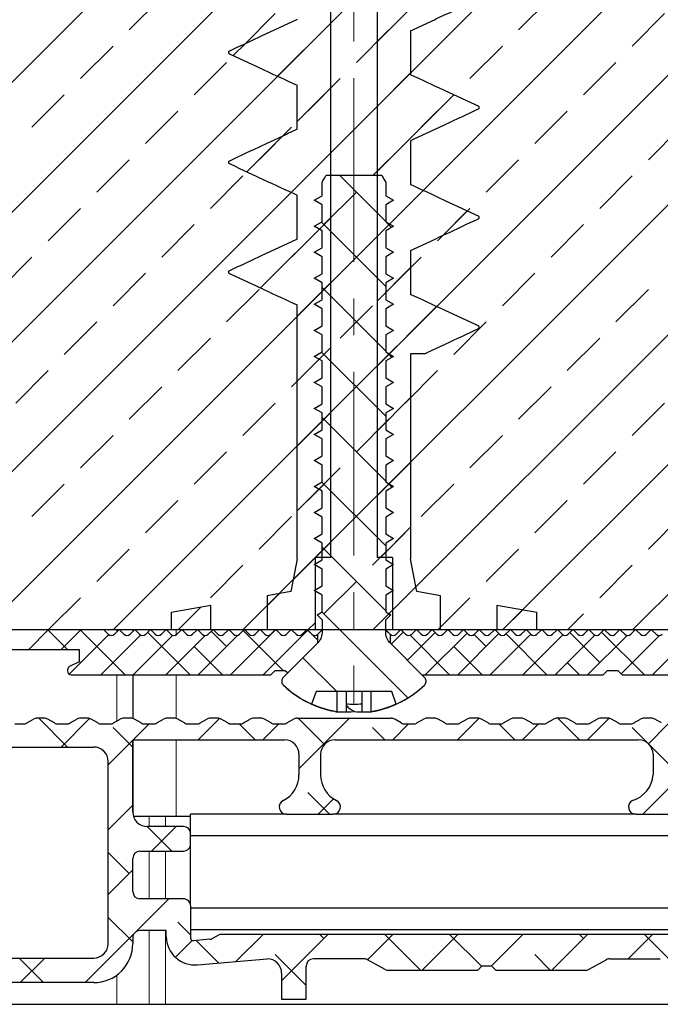
# Paper-space layout 'Лист2' of a CAD drawing. Units: millimetres. Extents: x 8 to 477, y -3 to 589.
# Drawn here: x 321 to 365, y 333 to 401 of the extents above; entities that cross this region are included whole.
import ezdxf

# ---------------------------------------------------------------- set-up
doc = ezdxf.new("R2010")
doc.units = ezdxf.units.MM
doc.linetypes.add('CENTERX2', pattern=[20.32, 12.7, -2.54, 2.54, -2.54])

# ---------------------------------------------------------------- blocks, each defined once
blk = doc.blocks.new('SW_HATCH_4')
at = {"color": 0, "linetype": 'Continuous', "lineweight": 0}
for p, q in [((32.092, 63.523), (-2.056, 29.375)), ((40.779, 63.23), (-2.056, 20.395)), ((21.735, 62.146), (-2.056, 38.355)), ((48.403, 61.873), (-2.056, 11.414)), ((55.232, 59.722), (1.61, 6.1)), ((56.544, 52.054), (10.59, 6.1)), ((33.207, 51.168), (28.843, 46.804)), ((11.699, 47.62), (13.944, 49.865)), ((38.64, 47.62), (40.885, 49.865)), ((19.557, 46.498), (21.802, 48.743)), ((46.498, 46.498), (48.743, 48.743)), ((25.645, 48.095), (21.964, 44.415)), ((27.415, 45.375), (29.66, 47.62)), ((8.332, 44.253), (10.577, 46.498)), ((19.716, 46.657), (18.899, 45.84)), ((35.272, 44.253), (37.517, 46.498)), ((16.189, 43.13), (18.434, 45.375)), ((43.13, 43.13), (45.375, 45.375)), ((31.169, 44.639), (28.843, 42.314)), ((25.645, 43.605), (23.319, 41.28)), ((24.047, 42.008), (26.292, 44.253)), ((4.964, 40.885), (7.209, 43.13)), ((56.544, 43.074), (19.57, 6.1)), ((34.15, 43.13), (28.843, 37.823)), ((31.905, 40.885), (34.15, 43.13)), ((12.822, 39.762), (15.067, 42.008)), ((39.763, 39.762), (42.008, 42.008)), ((20.679, 38.64), (22.925, 40.885)), ((47.62, 38.64), (49.865, 40.885)), ((22.31, 40.271), (19.841, 37.801)), ((28.537, 37.517), (30.782, 39.762)), ((25.645, 39.115), (22.907, 36.378)), ((9.454, 36.395), (11.699, 38.64)), ((36.395, 36.395), (38.64, 38.64)), ((17.312, 35.272), (19.557, 37.517)), ((26.26, 37.55), (29.443, 34.366)), ((44.253, 35.272), (46.498, 37.517)), ((25.17, 34.15), (27.415, 36.395)), ((32.026, 36.516), (28.843, 33.333)), ((6.087, 33.027), (8.332, 35.272)), ((33.027, 33.027), (35.272, 35.272)), ((35.092, 35.092), (33.403, 33.403)), ((13.944, 31.905), (16.189, 34.15)), ((25.645, 34.625), (20.783, 29.763)), ((24.997, 34.322), (29.443, 29.876)), ((56.544, 34.093), (28.551, 6.1)), ((29.482, 34.328), (29.856, 33.953)), ((40.885, 31.905), (43.13, 34.15)), ((21.802, 30.782), (24.047, 33.027)), ((2.719, 29.66), (4.964, 31.905)), ((29.66, 29.66), (31.905, 31.905)), ((10.577, 28.537), (12.822, 30.782)), ((31.169, 31.169), (28.843, 28.843)), ((37.517, 28.537), (39.763, 30.782)), ((25.645, 30.135), (23.319, 27.809)), ((18.434, 27.415), (20.679, 29.66)), ((25.044, 29.785), (29.443, 25.386)), ((45.375, 27.415), (47.62, 29.66)), ((26.292, 26.292), (28.537, 28.537)), ((32.969, 28.478), (28.843, 24.353)), ((7.209, 25.17), (9.454, 27.415)), ((34.15, 25.17), (36.395, 27.415)), ((15.067, 24.047), (17.312, 26.292)), ((42.008, 24.047), (44.253, 26.292)), ((25.645, 25.645), (23.319, 23.319)), ((25.01, 25.33), (29.443, 20.896)), ((29.529, 25.301), (29.869, 24.96)), ((22.925, 22.925), (25.17, 25.17)), ((56.544, 25.113), (37.531, 6.1)), ((3.842, 21.802), (6.087, 24.047)), ((30.782, 21.802), (33.027, 24.047)), ((11.699, 20.679), (13.944, 22.925)), ((38.64, 20.679), (40.885, 22.925)), ((19.557, 19.557), (21.802, 21.802)), ((31.169, 22.188), (28.843, 19.863)), ((46.498, 19.557), (48.743, 21.802)), ((25.645, 21.155), (23.319, 18.829)), ((25.044, 20.805), (29.443, 16.406)), ((27.415, 18.434), (29.66, 20.679)), ((8.332, 17.312), (10.577, 19.557)), ((35.272, 17.312), (37.517, 19.557)), ((16.189, 16.189), (18.434, 18.434)), ((43.13, 16.189), (45.375, 18.434)), ((24.047, 15.067), (26.292, 17.312)), ((31.169, 17.698), (28.843, 15.373)), ((25.645, 16.664), (23.319, 14.339)), ((4.964, 13.944), (7.209, 16.189)), ((25.022, 16.337), (29.443, 11.916)), ((29.575, 16.274), (29.881, 15.968)), ((31.905, 13.944), (34.15, 16.189)), ((56.544, 16.133), (46.511, 6.1)), ((12.822, 12.822), (15.067, 15.067)), ((39.763, 12.822), (42.008, 15.067)), ((20.679, 11.699), (22.925, 13.944)), ((47.62, 11.699), (49.865, 13.944)), ((31.169, 13.208), (29.08, 11.12)), ((28.537, 10.577), (30.782, 12.822)), ((9.454, 9.454), (11.699, 11.699)), ((25.645, 12.174), (24.59, 11.12)), ((25.044, 11.824), (29.443, 7.425)), ((36.395, 9.454), (38.64, 11.699)), ((24.576, 11.105), (23.04, 9.57)), ((17.312, 8.332), (19.557, 10.577)), ((44.253, 8.332), (46.498, 10.577)), ((25.17, 7.209), (27.415, 9.454)), ((31.54, 9.09), (29.913, 7.462)), ((6.1, 6.1), (8.332, 8.332)), ((22.094, 8.623), (21.241, 7.771)), ((33.041, 6.1), (35.272, 8.332)), ((16.641, 7.661), (15.08, 6.1)), ((15.08, 6.1), (16.189, 7.209)), ((25.035, 7.344), (30.98, 1.399)), ((29.622, 7.247), (29.756, 7.113)), ((38.905, 7.474), (37.531, 6.1)), ((42.021, 6.1), (43.13, 7.209)), ((24.576, 6.615), (24.06, 6.1)), ((33.245, 6.304), (33.041, 6.1)), ((6.1, 6.1), (4.75, 4.75)), ((7.423, 4.75), (6.073, 6.1)), ((8.345, 6.1), (6.995, 4.75)), ((10.277, 5.787), (7.536, 3.046)), ((11.418, 3), (8.332, 6.087)), ((12.491, 5.756), (9.735, 3)), ((14.714, 5.734), (11.98, 3)), ((15.908, 3), (12.967, 5.941)), ((16.95, 5.724), (14.225, 3)), ((19.207, 5.736), (16.47, 3)), ((18.434, 4.964), (17.378, 6.021)), ((21.814, 6.099), (18.715, 3)), ((22.344, 3.3), (19.583, 6.06)), ((24.046, 6.086), (20.96, 3)), ((24.744, 5.389), (24.05, 6.084)), ((30.665, 5.969), (29.82, 5.124)), ((32.87, 5.929), (30.942, 4.001)), ((33.869, 3), (31.129, 5.74)), ((35.075, 5.89), (32.186, 3)), ((37.281, 5.85), (34.431, 3)), ((36.395, 4.964), (35.562, 5.797)), ((39.486, 5.81), (36.676, 3)), ((40.604, 3), (37.768, 5.836)), ((41.696, 5.775), (38.921, 3)), ((43.913, 5.747), (41.166, 3)), ((44.253, 3.842), (42.178, 5.916)), ((46.14, 5.729), (43.411, 3)), ((47.339, 3), (44.384, 5.956)), ((48.381, 5.725), (45.725, 3.069)), ((50.655, 5.754), (47.901, 3)), ((18.154, 3), (16.189, 4.964)), ((36.114, 3), (34.15, 4.964)), ((23.717, 4.172), (26.053, 1.835)), ((8.332, 3.842), (8.245, 3.929)), ((42.849, 3), (42.008, 3.842)), ((7.438, -2), (5.438, 0)), ((25.214, -1.816), (23.398, 0)), ((26.941, 0), (23.444, -3.497)), ((42.859, -1.5), (41.359, 0)), ((8.959, -0.021), (6.98, -2)), ((11.944, -2.016), (10.577, -0.649)), ((13.07, -0.4), (11.97, -1.5)), ((17.944, -0.017), (16.461, -1.5)), ((20.408, -1.5), (19.308, -0.4)), ((22.051, -0.4), (20.951, -1.5)), ((29.389, -1.5), (28.537, -0.649)), ((31.031, -0.4), (29.931, -1.5)), ((35.912, -0.009), (34.421, -1.5)), ((38.369, -1.5), (37.269, -0.4)), ((40.011, -0.4), (38.911, -1.5)), ((44.895, -0.006), (43.401, -1.5)), ((47.567, -1.718), (46.498, -0.649)), ((48.991, -0.4), (47.624, -1.767)), ((11.944, -1.527), (10.244, -3.227)), ((49.444, -3.595), (47.726, -1.877)), ((49.498, -4.383), (47.232, -6.65)), ((25.558, -6.65), (24.047, -5.139)), ((11.944, -6.017), (10.244, -7.717)), ((25.842, -5.589), (24.781, -6.65)), ((14.638, -9.2), (12.938, -7.5)), ((14.951, -7.5), (13.251, -9.2)), ((11.699, -10.751), (10.244, -9.296)), ((11.944, -10.507), (10.244, -12.207)), ((14.441, -12.5), (12.13, -14.811)), ((11.944, -15.486), (10.244, -13.786)), ((15.954, -15.006), (15.067, -14.119)), ((12.055, -14.886), (8.641, -18.3)), ((20.961, -14.96), (19.082, -16.839)), ((25.451, -14.96), (22.244, -18.167)), ((25.17, -15.242), (24.888, -14.96)), ((29.941, -14.96), (28.188, -16.714)), ((31.868, -17.45), (29.379, -14.96)), ((34.431, -14.96), (31.941, -17.45)), ((36.076, -17.168), (33.869, -14.96)), ((38.921, -14.96), (36.732, -17.15)), ((43.411, -14.96), (40.922, -17.45)), ((43.13, -15.242), (42.849, -14.96)), ((47.901, -14.96), (46.212, -16.65)), ((49.865, -17.487), (47.339, -14.96)), ((16.044, -15.387), (14.89, -16.541)), ((17.891, -16.943), (16.329, -15.381)), ((5.777, -18.3), (4.077, -16.6)), ((5.851, -16.6), (4.151, -18.3)), ((23.944, -18.506), (21.802, -16.364)), ((40.848, -17.45), (39.763, -16.364))]:
    blk.add_line(p, q, dxfattribs=at)

psp = doc.layouts.new('Лист2')

# ---------------------------------------------------------------- linework, layer by layer
at = {"color": 7, "linetype": 'CENTERX2', "lineweight": 0}
psp.add_line((344.04607, 417.40638), (344.04607, 353.83386), dxfattribs=at)
at = {"color": 7, "linetype": 'Continuous', "lineweight": 30}
for p, q in [((342.44685, 363.92635), (342.44685, 412.40639)), ((345.64529, 412.40639), (345.64529, 363.92635)), ((347.97075, 400.36202), (347.97075, 397.31968)), ((340.12139, 393.55076), (340.12139, 396.5931)), ((347.97075, 392.76201), (347.97075, 389.71967)), ((341.84664, 389.88871), (341.84607, 389.88871)), ((341.84664, 388.95637), (341.84664, 389.88871)), ((342.11672, 390.35637), (342.11607, 390.35637)), ((345.97542, 390.35637), (342.11672, 390.35637)), ((345.97607, 390.35637), (345.97542, 390.35637)), ((346.2455, 389.88871), (346.2455, 388.95637)), ((346.24607, 389.88871), (346.2455, 389.88871)), ((340.12139, 385.95075), (340.12139, 388.99309)), ((341.29653, 388.63886), (341.84664, 388.95637)), ((341.84664, 388.32128), (341.29653, 388.63886)), ((341.84664, 388.95637), (341.84607, 388.95637)), ((341.84664, 388.32128), (341.84607, 388.32128)), ((341.84664, 387.15637), (341.84664, 388.32128)), ((346.2455, 388.95637), (346.79562, 388.63886)), ((346.24607, 388.95637), (346.2455, 388.95637)), ((346.79562, 388.63886), (346.2455, 388.32128)), ((346.2455, 388.32128), (346.2455, 387.15637)), ((346.24607, 388.32128), (346.2455, 388.32128)), ((341.29653, 386.83886), (341.84664, 387.15637)), ((341.84664, 387.15637), (341.84607, 387.15637)), ((346.2455, 387.15637), (346.79562, 386.83886)), ((346.24607, 387.15637), (346.2455, 387.15637)), ((341.84664, 386.52128), (341.29653, 386.83886)), ((341.84664, 386.52128), (341.84607, 386.52128)), ((341.84664, 385.35637), (341.84664, 386.52128)), ((346.79562, 386.83886), (346.2455, 386.52128)), ((346.2455, 386.52128), (346.2455, 385.35637)), ((346.24607, 386.52128), (346.2455, 386.52128)), ((341.29653, 385.03886), (341.84664, 385.35637)), ((341.84664, 384.72128), (341.29653, 385.03886)), ((341.84664, 385.35637), (341.84607, 385.35637)), ((346.2455, 385.35637), (346.79562, 385.03886)), ((346.24607, 385.35637), (346.2455, 385.35637)), ((346.79562, 385.03886), (346.2455, 384.72128)), ((347.97075, 385.162), (347.97075, 382.11972)), ((341.84664, 384.72128), (341.84607, 384.72128)), ((341.84664, 383.55637), (341.84664, 384.72128)), ((346.2455, 384.72128), (346.2455, 383.55637)), ((346.24607, 384.72128), (346.2455, 384.72128)), ((341.29653, 383.23886), (341.84664, 383.55637)), ((341.84664, 383.55637), (341.84607, 383.55637)), ((346.2455, 383.55637), (346.79562, 383.23886)), ((346.24607, 383.55637), (346.2455, 383.55637)), ((341.84664, 382.92128), (341.29653, 383.23886)), ((341.84664, 382.92128), (341.84607, 382.92128)), ((341.84664, 381.75637), (341.84664, 382.92128)), ((346.79562, 383.23886), (346.2455, 382.92128)), ((346.2455, 382.92128), (346.2455, 381.75637)), ((346.24607, 382.92128), (346.2455, 382.92128)), ((341.29653, 381.4388), (341.84664, 381.75637)), ((341.84664, 381.75637), (341.84607, 381.75637)), ((346.2455, 381.75637), (346.79562, 381.4388)), ((346.24607, 381.75637), (346.2455, 381.75637)), ((340.12139, 363.8205), (340.12139, 381.39314)), ((341.84664, 381.12134), (341.29653, 381.4388)), ((341.84664, 381.12134), (341.84607, 381.12134)), ((341.84664, 379.95643), (341.84664, 381.12134)), ((346.79562, 381.4388), (346.2455, 381.12134)), ((346.2455, 381.12134), (346.2455, 379.95643)), ((346.24607, 381.12134), (346.2455, 381.12134)), ((341.29653, 379.63885), (341.84664, 379.95643)), ((341.84664, 379.32128), (341.29653, 379.63885)), ((341.84664, 379.95643), (341.84607, 379.95643)), ((346.2455, 379.95643), (346.79562, 379.63885)), ((346.24607, 379.95643), (346.2455, 379.95643)), ((346.79562, 379.63885), (346.2455, 379.32128)), ((341.84664, 379.32128), (341.84607, 379.32128)), ((341.84664, 378.15637), (341.84664, 379.32128)), ((346.2455, 379.32128), (346.2455, 378.15637)), ((346.24607, 379.32128), (346.2455, 379.32128)), ((341.29653, 377.83879), (341.84664, 378.15637)), ((341.84664, 378.15637), (341.84607, 378.15637)), ((346.2455, 378.15637), (346.79562, 377.83879)), ((346.24607, 378.15637), (346.2455, 378.15637)), ((341.84664, 377.52134), (341.29653, 377.83879)), ((341.84664, 377.52134), (341.84607, 377.52134)), ((341.84664, 376.35643), (341.84664, 377.52134)), ((346.79562, 377.83879), (346.2455, 377.52134)), ((346.2455, 377.52134), (346.2455, 376.35643)), ((346.24607, 377.52134), (346.2455, 377.52134)), ((348.91733, 378.0064), (347.97075, 378.0064)), ((347.97075, 378.0064), (347.97075, 363.8205)), ((341.29653, 376.03885), (341.84664, 376.35643)), ((341.84664, 376.35643), (341.84607, 376.35643)), ((346.2455, 376.35643), (346.79562, 376.03885)), ((346.24607, 376.35643), (346.2455, 376.35643)), ((341.84664, 375.72128), (341.29653, 376.03885)), ((341.84664, 375.72128), (341.84607, 375.72128)), ((341.84664, 374.55637), (341.84664, 375.72128)), ((346.79562, 376.03885), (346.2455, 375.72128)), ((346.2455, 375.72128), (346.2455, 374.55637)), ((346.24607, 375.72128), (346.2455, 375.72128)), ((341.29653, 374.23879), (341.84664, 374.55637)), ((341.84664, 373.92134), (341.29653, 374.23879)), ((341.84664, 374.55637), (341.84607, 374.55637)), ((346.2455, 374.55637), (346.79562, 374.23879)), ((346.24607, 374.55637), (346.2455, 374.55637)), ((346.79562, 374.23879), (346.2455, 373.92134)), ((341.84664, 373.92134), (341.84607, 373.92134)), ((341.84664, 372.75643), (341.84664, 373.92134)), ((346.2455, 373.92134), (346.2455, 372.75643)), ((346.24607, 373.92134), (346.2455, 373.92134)), ((341.29653, 372.43885), (341.84664, 372.75643)), ((341.84664, 372.75643), (341.84607, 372.75643)), ((346.2455, 372.75643), (346.79562, 372.43885)), ((346.24607, 372.75643), (346.2455, 372.75643)), ((341.84664, 372.12128), (341.29653, 372.43885)), ((341.84664, 372.12128), (341.84607, 372.12128)), ((341.84664, 370.95636), (341.84664, 372.12128)), ((346.79562, 372.43885), (346.2455, 372.12128)), ((346.2455, 372.12128), (346.2455, 370.95636)), ((346.24607, 372.12128), (346.2455, 372.12128)), ((341.29653, 370.63879), (341.84664, 370.95636)), ((341.84664, 370.32134), (341.29653, 370.63879)), ((341.84664, 370.95636), (341.84607, 370.95636)), ((346.2455, 370.95636), (346.79562, 370.63879)), ((346.24607, 370.95636), (346.2455, 370.95636)), ((346.79562, 370.63879), (346.2455, 370.32134)), ((341.84664, 370.32134), (341.84607, 370.32134)), ((341.84664, 369.15642), (341.84664, 370.32134)), ((346.2455, 370.32134), (346.2455, 369.15642)), ((346.24607, 370.32134), (346.2455, 370.32134)), ((341.29653, 368.83885), (341.84664, 369.15642)), ((341.84664, 368.52128), (341.29653, 368.83885)), ((341.84664, 369.15642), (341.84607, 369.15642)), ((346.2455, 369.15642), (346.79562, 368.83885)), ((346.24607, 369.15642), (346.2455, 369.15642)), ((346.79562, 368.83885), (346.2455, 368.52128)), ((341.84664, 368.52128), (341.84607, 368.52128)), ((341.84664, 367.35636), (341.84664, 368.52128)), ((346.2455, 368.52128), (346.2455, 367.35636)), ((346.24607, 368.52128), (346.2455, 368.52128)), ((341.29653, 367.03879), (341.84664, 367.35636)), ((341.84664, 367.35636), (341.84607, 367.35636)), ((346.2455, 367.35636), (346.79562, 367.03879)), ((346.24607, 367.35636), (346.2455, 367.35636)), ((341.84664, 366.72134), (341.29653, 367.03879)), ((341.84664, 366.72134), (341.84607, 366.72134)), ((341.84664, 365.55642), (341.84664, 366.72134)), ((346.79562, 367.03879), (346.2455, 366.72134)), ((346.2455, 366.72134), (346.2455, 365.55642)), ((346.24607, 366.72134), (346.2455, 366.72134)), ((341.29653, 365.23885), (341.84664, 365.55642)), ((341.84664, 364.92128), (341.29653, 365.23885)), ((341.84664, 365.55642), (341.84607, 365.55642)), ((346.2455, 365.55642), (346.79562, 365.23885)), ((346.24607, 365.55642), (346.2455, 365.55642)), ((346.79562, 365.23885), (346.2455, 364.92128)), ((341.84664, 364.92128), (341.84607, 364.92128)), ((341.84664, 363.75636), (341.84664, 364.92128)), ((346.2455, 364.92128), (346.2455, 363.75636)), ((346.24607, 364.92128), (346.2455, 364.92128)), ((342.44685, 363.92635), (341.37788, 363.92635)), ((341.37788, 358.90633), (341.37788, 363.92635)), ((346.71471, 363.92635), (345.64529, 363.92635)), ((346.71471, 363.92635), (346.71471, 358.90633)), ((341.29653, 363.43879), (341.84664, 363.75636)), ((341.84664, 363.12133), (341.29653, 363.43879)), ((341.84664, 363.75636), (341.84607, 363.75636)), ((341.84664, 363.12133), (341.84607, 363.12133)), ((341.84664, 361.95642), (341.84664, 363.12133)), ((346.2455, 363.75636), (346.79562, 363.43879)), ((346.24607, 363.75636), (346.2455, 363.75636)), ((346.79562, 363.43879), (346.2455, 363.12133)), ((346.2455, 363.12133), (346.2455, 361.95642)), ((346.24607, 363.12133), (346.2455, 363.12133)), ((341.29653, 361.63885), (341.84664, 361.95642)), ((341.84664, 361.95642), (341.84607, 361.95642)), ((346.2455, 361.95642), (346.79562, 361.63885)), ((346.24607, 361.95642), (346.2455, 361.95642)), ((339.68648, 361.56935), (338.04363, 361.27943)), ((338.04363, 361.27943), (338.04363, 358.90633)), ((341.84664, 361.32127), (341.29653, 361.63885)), ((341.84664, 361.32127), (341.84607, 361.32127)), ((341.84664, 360.15636), (341.84664, 361.32127)), ((346.79562, 361.63885), (346.2455, 361.32127)), ((346.2455, 361.32127), (346.2455, 360.15636)), ((346.24607, 361.32127), (346.2455, 361.32127)), ((350.04671, 361.27979), (348.40567, 361.56935)), ((350.04671, 358.90633), (350.04671, 361.27979)), ((334.14851, 360.59207), (331.39617, 360.10641)), ((334.14851, 358.90633), (334.14851, 360.59207)), ((356.69597, 360.10641), (353.94543, 360.59171)), ((353.94543, 360.59171), (353.94543, 358.90633)), ((331.39617, 360.10641), (331.39617, 358.90633)), ((341.49788, 359.95502), (341.84664, 360.15636)), ((341.49788, 359.95502), (341.84664, 359.60633)), ((341.84664, 360.15636), (341.84607, 360.15636)), ((346.2455, 360.15636), (346.59427, 359.95502)), ((346.24607, 360.15636), (346.2455, 360.15636)), ((346.2455, 359.60633), (346.59427, 359.95502)), ((356.69597, 358.90633), (356.69597, 360.10641)), ((341.84664, 359.60633), (341.84607, 359.60633)), ((341.84664, 359.60633), (341.84664, 358.76197)), ((346.2455, 358.76197), (346.2455, 359.60633)), ((346.24607, 359.60633), (346.2455, 359.60633)), ((373.34607, 358.90633), (314.74607, 358.90633)), ((326.72058, 358.90633), (318.64069, 358.90633)), ((327.04988, 358.61856), (326.7913, 358.87713)), ((327.73272, 358.87713), (327.47414, 358.61856)), ((328.13272, 358.61856), (327.87414, 358.87713)), ((328.81556, 358.87713), (328.55698, 358.61856)), ((328.74607, 358.90633), (328.74607, 358.80763)), ((329.21556, 358.61856), (328.95698, 358.87713)), ((329.8984, 358.87713), (329.63983, 358.61856)), ((330.2984, 358.61856), (330.03983, 358.87713)), ((330.98125, 358.87713), (330.72267, 358.61856)), ((331.38125, 358.61856), (331.12267, 358.87713)), ((334.14851, 358.90633), (331.39617, 358.90633)), ((332.06409, 358.87713), (331.80551, 358.61856)), ((332.46409, 358.61856), (332.20551, 358.87713)), ((333.14693, 358.87713), (332.88835, 358.61856)), ((333.54693, 358.61856), (333.28835, 358.87713)), ((334.22978, 358.87713), (333.9712, 358.61856)), ((334.62978, 358.61856), (334.3712, 358.87713)), ((335.31262, 358.87713), (335.05404, 358.61856)), ((335.71262, 358.61856), (335.45404, 358.87713)), ((336.39546, 358.87713), (336.13688, 358.61856)), ((336.79546, 358.61856), (336.53688, 358.87713)), ((337.4783, 358.87713), (337.21973, 358.61856)), ((337.8783, 358.61856), (337.61972, 358.87713)), ((341.37788, 358.90633), (338.04363, 358.90633)), ((338.56115, 358.87713), (338.30257, 358.61856)), ((338.96115, 358.61856), (338.70257, 358.87713)), ((339.64399, 358.87713), (339.38541, 358.61856)), ((340.04399, 358.61856), (339.78541, 358.87713)), ((340.72683, 358.87713), (340.46825, 358.61856)), ((341.12683, 358.61856), (340.86825, 358.87713)), ((341.54657, 358.00642), (341.54657, 358.61403)), ((341.54766, 358.6151), (341.5511, 358.61856)), ((341.80967, 358.87713), (341.84607, 358.89799)), ((341.84607, 358.90633), (341.84607, 358.76197)), ((346.24607, 358.76197), (346.24607, 358.90633)), ((346.24607, 358.89811), (346.28247, 358.87713)), ((346.54105, 358.61856), (346.54449, 358.6151)), ((346.54557, 358.61403), (346.54557, 358.00642)), ((350.04671, 358.90633), (346.71471, 358.90633)), ((347.22389, 358.87713), (346.96531, 358.61856)), ((347.62389, 358.61856), (347.36531, 358.87713)), ((348.30673, 358.87713), (348.04815, 358.61856)), ((348.70673, 358.61856), (348.44815, 358.87713)), ((349.38957, 358.87713), (349.131, 358.61856)), ((349.78957, 358.61856), (349.531, 358.87713)), ((350.47242, 358.87713), (350.21384, 358.61856)), ((350.87242, 358.61856), (350.61384, 358.87713)), ((351.55526, 358.87713), (351.29668, 358.61856)), ((351.95526, 358.61856), (351.69668, 358.87713)), ((352.6381, 358.87713), (352.37952, 358.61856)), ((353.0381, 358.61856), (352.77952, 358.87713)), ((353.72094, 358.87713), (353.46237, 358.61856)), ((354.12094, 358.61856), (353.86237, 358.87713)), ((356.69597, 358.90633), (353.94543, 358.90633)), ((354.80379, 358.87713), (354.54521, 358.61856)), ((355.20379, 358.61856), (354.94521, 358.87713)), ((355.88663, 358.87713), (355.62805, 358.61856)), ((356.28663, 358.61856), (356.02805, 358.87713)), ((356.96947, 358.87713), (356.71089, 358.61856)), ((357.36947, 358.61856), (357.11089, 358.87713)), ((358.05232, 358.87713), (357.79374, 358.61856)), ((358.45232, 358.61856), (358.19374, 358.87713)), ((359.13516, 358.87713), (358.87658, 358.61856)), ((359.53516, 358.61856), (359.27658, 358.87713)), ((360.218, 358.87713), (359.95942, 358.61856)), ((360.618, 358.61856), (360.35942, 358.87713)), ((361.30084, 358.87713), (361.04227, 358.61856)), ((361.70084, 358.61856), (361.44226, 358.87713)), ((362.38369, 358.87713), (362.12511, 358.61856)), ((362.78369, 358.61856), (362.52511, 358.87713)), ((363.46653, 358.87713), (363.20795, 358.61856)), ((363.86653, 358.61856), (363.60795, 358.87713)), ((364.54937, 358.87713), (364.29079, 358.61856)), ((364.94937, 358.61856), (364.69079, 358.87713)), ((341.52438, 357.98425), (339.16149, 355.62152)), ((339.47121, 355.93123), (341.54657, 358.00642)), ((346.54557, 358.00642), (348.7458, 355.80641)), ((348.93065, 355.62152), (346.56776, 357.98425)), ((319.8467, 357.55641), (325.0467, 357.55641)), ((325.0467, 357.55641), (325.0467, 356.695)), ((325.0467, 356.695), (324.3776, 356.38291)), ((324.23326, 356.15641), (324.23326, 356.0564)), ((324.48326, 355.80641), (338.29607, 355.80641)), ((328.74607, 355.80641), (328.74607, 352.78958)), ((338.29607, 355.80641), (338.59607, 356.10634)), ((338.59607, 356.10634), (339.29607, 356.10634)), ((339.29607, 356.10634), (339.47121, 355.93123)), ((348.7458, 355.80641), (361.29607, 355.80641)), ((361.29607, 355.80641), (361.59607, 356.10634)), ((361.59607, 356.10634), (362.29607, 356.10634)), ((362.29607, 356.10634), (362.59607, 355.80641)), ((362.59607, 355.80641), (374.44607, 355.80641)), ((341.43203, 354.64198), (341.11653, 353.77509)), ((346.66012, 354.64198), (341.43203, 354.64198)), ((342.87407, 354.64198), (342.87407, 353.26022)), ((343.50607, 354.64198), (343.50607, 353.26022)), ((344.58607, 354.64198), (344.58607, 353.26022)), ((345.21807, 354.64198), (345.21807, 353.26022)), ((346.97561, 353.77509), (346.66012, 354.64198)), ((343.99452, 353.31101), (343.99452, 353.26022)), ((345.33546, 353.28097), (345.33546, 353.26022)), ((320.57767, 352.40645), (321.15613, 352.40645)), ((321.40613, 352.47344), (321.8669, 352.73952)), ((322.6169, 352.80651), (322.1169, 352.80651)), ((323.32767, 352.47344), (322.8669, 352.73952)), ((323.57767, 352.40645), (324.15613, 352.40645)), ((324.40613, 352.47344), (324.8669, 352.73952)), ((325.6169, 352.80651), (325.1169, 352.80651)), ((326.32767, 352.47344), (325.8669, 352.73952)), ((326.57767, 352.40645), (327.15613, 352.40645)), ((327.40613, 352.47344), (327.8669, 352.73952)), ((328.6169, 352.80651), (328.1169, 352.80651)), ((329.32767, 352.47344), (328.8669, 352.73952)), ((329.57767, 352.40645), (330.15613, 352.40645)), ((330.40613, 352.47344), (330.8669, 352.73952)), ((331.6169, 352.80651), (331.1169, 352.80651)), ((332.32767, 352.47344), (331.8669, 352.73952)), ((332.57767, 352.40645), (333.15613, 352.40645)), ((333.40613, 352.47344), (333.8669, 352.73952)), ((334.6169, 352.80651), (334.1169, 352.80651)), ((335.32767, 352.47344), (334.8669, 352.73952)), ((335.57767, 352.40645), (336.15613, 352.40645)), ((336.40613, 352.47344), (336.8669, 352.73952)), ((337.6169, 352.80651), (337.1169, 352.80651)), ((338.32767, 352.47344), (337.8669, 352.73952)), ((338.57767, 352.40645), (339.15613, 352.40645)), ((339.40613, 352.47344), (339.8669, 352.73952)), ((340.1169, 352.80651), (346.6169, 352.80651)), ((347.32767, 352.47344), (346.8669, 352.73952)), ((347.57767, 352.40645), (348.15613, 352.40645)), ((348.40613, 352.47344), (348.8669, 352.73952)), ((349.6169, 352.80651), (349.1169, 352.80651)), ((350.32767, 352.47344), (349.8669, 352.73952)), ((350.57767, 352.40645), (351.15613, 352.40645)), ((351.40613, 352.47344), (351.8669, 352.73952)), ((352.6169, 352.80651), (352.1169, 352.80651)), ((353.32767, 352.47344), (352.8669, 352.73952)), ((353.57767, 352.40645), (354.15613, 352.40645)), ((354.40613, 352.47344), (354.8669, 352.73952)), ((355.6169, 352.80651), (355.1169, 352.80651)), ((356.32767, 352.47344), (355.8669, 352.73952)), ((356.57767, 352.40645), (357.15613, 352.40645)), ((357.40613, 352.47344), (357.8669, 352.73952)), ((358.6169, 352.80651), (358.1169, 352.80651)), ((359.32767, 352.47344), (358.8669, 352.73952)), ((359.57767, 352.40645), (360.15613, 352.40645)), ((360.40613, 352.47344), (360.8669, 352.73952)), ((361.6169, 352.80651), (361.1169, 352.80651)), ((362.32767, 352.47344), (361.8669, 352.73952)), ((362.57767, 352.40645), (363.15613, 352.40645)), ((363.40613, 352.47344), (363.8669, 352.73952)), ((364.6169, 352.80651), (364.1169, 352.80651)), ((365.32767, 352.47344), (364.8669, 352.73952)), ((328.74592, 351.3065), (339.24592, 351.3065)), ((328.74592, 346.30651), (328.74592, 351.3065)), ((328.74607, 351.3065), (328.74607, 346.28922)), ((342.74607, 351.3065), (363.74607, 351.3065)), ((316.44607, 350.80654), (326.04607, 350.80654)), ((340.24592, 350.30645), (340.24592, 348.8862)), ((341.74607, 350.30645), (341.74607, 348.8862)), ((364.74607, 350.30645), (364.74607, 348.90098)), ((327.04607, 337.20655), (327.04607, 349.80649)), ((339.37663, 346.15654), (332.74607, 346.15654)), ((332.74607, 344.65653), (332.74607, 346.15654)), ((339.37663, 346.15654), (342.61536, 346.15654)), ((363.54706, 346.15654), (342.61536, 346.15654)), ((363.54706, 346.15654), (366.81536, 346.15654)), ((331.74607, 346.00634), (328.79202, 346.00634)), ((332.74607, 346.00634), (331.74607, 346.00634)), ((332.24592, 345.30646), (329.74592, 345.30646)), ((332.74592, 344.1065), (332.74592, 344.8065)), ((373.74607, 344.65653), (332.74607, 344.65653)), ((332.74607, 339.90687), (332.74607, 344.65653)), ((329.24592, 343.60654), (332.24592, 343.60654)), ((328.74592, 340.80655), (328.74592, 343.10645)), ((332.25625, 340.30646), (329.24592, 340.30646)), ((332.75625, 337.55654), (332.75625, 339.8065)), ((373.74607, 339.65654), (332.75625, 339.65654)), ((331.04607, 338.10646), (329.24607, 338.10646)), ((331.05605, 337.68136), (331.04607, 338.10646)), ((373.74607, 338.15652), (332.75625, 338.15652)), ((328.74607, 337.60649), (328.74607, 337.20655)), ((334.07625, 337.5066), (332.93173, 337.40872)), ((334.23511, 337.55237), (334.7051, 337.80533)), ((371.63589, 337.84622), (334.85625, 337.84622)), ((316.44607, 336.2065), (326.04607, 336.2065)), ((333.23057, 335.73515), (338.04607, 336.15655)), ((344.74607, 336.15655), (341.24607, 336.15655)), ((346.20338, 335.41936), (344.98876, 336.09361)), ((360.28876, 335.41936), (361.50338, 336.09361)), ((361.74607, 336.15655), (365.24607, 336.15655)), ((340.74607, 333.35644), (340.74607, 335.65647)), ((352.59502, 335.35654), (346.44607, 335.35654)), ((352.59502, 335.35654), (352.89607, 335.65647)), ((353.59607, 335.65647), (352.89607, 335.65647)), ((353.59607, 335.65647), (353.8971, 335.35654)), ((360.04607, 335.35654), (353.8971, 335.35654)), ((326.04607, 334.50646), (316.24607, 334.50634)), ((339.04607, 335.1565), (339.04607, 333.35644)), ((339.04607, 333.35644), (340.74607, 333.35644)), ((315.54607, 333.00645), (327.64607, 333.00645)), ((327.64607, 333.00645), (329.88214, 333.00645)), ((329.88214, 333.00645), (331.00017, 333.00645)), ((331.00017, 333.00645), (376.24607, 333.00645))]:
    psp.add_line(p, q, dxfattribs=at)
at = {"color": 8, "linetype": 'Continuous', "lineweight": 0}
for p, q in [((327.64607, 358.90633), (327.64607, 358.79046)), ((331.74607, 358.90633), (331.74607, 358.57243)), ((341.84664, 358.76197), (341.84607, 358.76197)), ((346.24607, 358.76197), (346.2455, 358.76197)), ((327.64607, 355.80641), (327.64607, 352.61196)), ((331.74607, 355.80641), (331.74607, 352.78958)), ((331.74607, 351.3065), (331.74607, 346.00634)), ((329.88214, 346.00634), (329.88214, 345.30646)), ((331.00017, 346.00634), (331.00017, 345.30646)), ((329.88214, 343.60654), (329.88214, 340.30646)), ((331.00017, 343.60654), (331.00017, 340.30646)), ((329.88214, 338.10646), (329.88214, 333.00645)), ((331.00017, 338.10646), (331.00017, 333.00645)), ((327.64607, 335.03169), (327.64607, 333.00645))]:
    psp.add_line(p, q, dxfattribs=at)
at = {"color": 7, "linetype": 'Continuous', "lineweight": 30, "flags": 128}
for points in [[(340.12139, 363.8205), (339.93532, 362.8574), (339.68648, 361.56935)], [(348.40567, 361.56935), (348.15682, 362.8574), (347.97075, 363.8205)], [(346.28247, 358.87713), (346.41114, 358.74838), (346.49785, 358.66171), (346.54105, 358.61856)]]:
    psp.add_lwpolyline(points, dxfattribs=at)
at = {"color": 7, "linetype": 'Continuous', "lineweight": 0}
psp.add_arc((351.29667, 358.61847), 57.76079, 39.6871496, 137.4484576, dxfattribs=at)
at = {"color": 7, "linetype": 'Continuous', "lineweight": 30}
for centre, radius, start, end in [((326.72098, 358.80708), 0.09925, 44.8890623, 90.227449), ((327.26201, 358.83073), 0.30003, 225.0049359, 314.9950641), ((327.80343, 358.80613), 0.1002, 45.1149137, 134.8850863), ((328.34485, 358.83073), 0.30003, 225.0049359, 314.9950641), ((328.88627, 358.80613), 0.1002, 45.1149137, 134.8850863), ((329.42769, 358.83073), 0.30003, 225.0049359, 314.9950641), ((329.96912, 358.80613), 0.1002, 45.1149137, 134.8850863), ((330.51054, 358.83073), 0.30003, 225.0049359, 314.9950641), ((331.05196, 358.80613), 0.1002, 45.1149137, 134.8850863), ((331.59338, 358.83073), 0.30003, 225.0049359, 314.9950641), ((332.1348, 358.80613), 0.1002, 45.1149137, 134.8850863), ((332.67622, 358.83073), 0.30003, 225.0049359, 314.9950641), ((333.21764, 358.80613), 0.1002, 45.11518, 134.88482), ((333.75906, 358.83073), 0.30003, 225.0049359, 314.9950641), ((334.30049, 358.80613), 0.1002, 45.1149137, 134.8850863), ((334.84191, 358.83073), 0.30003, 225.0049359, 314.9950641), ((335.38333, 358.80613), 0.1002, 45.1149137, 134.8850863), ((335.92475, 358.83073), 0.30003, 225.0049359, 314.9950641), ((336.46617, 358.80613), 0.1002, 45.1149137, 134.8850863), ((337.00759, 358.83073), 0.30003, 225.0049359, 314.9950641), ((337.54901, 358.80613), 0.1002, 45.1149137, 134.8850863), ((338.09044, 358.83073), 0.30003, 225.0049359, 314.9950641), ((338.63186, 358.80613), 0.1002, 45.1149137, 134.8850863), ((339.17328, 358.83073), 0.30003, 225.0049359, 314.9950641), ((339.7147, 358.80613), 0.1002, 45.1149137, 134.8850863), ((340.25612, 358.83073), 0.30003, 225.0049359, 314.9950641), ((340.79754, 358.80613), 0.1002, 45.1149137, 134.8850863), ((341.33902, 358.8308), 0.30011, 225.0070113, 313.7563297), ((116.03139, 584.40883), 319.1244, 314.9656512, 315.0313049), ((346.75313, 358.8308), 0.30011, 226.2436254, 314.993035), ((347.2946, 358.80613), 0.1002, 45.1149137, 134.8850863), ((347.83602, 358.83073), 0.30003, 225.0049581, 314.9950419), ((348.37744, 358.80613), 0.1002, 45.1149137, 134.8850863), ((348.91886, 358.83073), 0.30003, 225.0049803, 314.9950197), ((349.46028, 358.80613), 0.1002, 45.1149137, 134.8850863), ((350.00171, 358.83073), 0.30003, 225.0049359, 314.9950641), ((350.54313, 358.80613), 0.1002, 45.1149137, 134.8850863), ((351.08455, 358.83073), 0.30003, 225.0049359, 314.9950641), ((351.62597, 358.80613), 0.1002, 45.1149137, 134.8850863), ((352.16739, 358.83073), 0.30003, 225.0049359, 314.9950641), ((352.70881, 358.80613), 0.1002, 45.1149137, 134.8850863), ((353.25023, 358.83073), 0.30003, 225.0049359, 314.9950641), ((353.79166, 358.80613), 0.1002, 45.1149137, 134.8850863), ((354.33308, 358.83073), 0.30003, 225.0050248, 314.9949752), ((354.8745, 358.80613), 0.1002, 45.1149137, 134.8850863), ((355.41592, 358.83073), 0.30003, 225.0049359, 314.9950641), ((355.95734, 358.80613), 0.1002, 45.1149137, 134.8850863), ((356.49876, 358.83073), 0.30003, 225.0050248, 314.9949752), ((357.04018, 358.80613), 0.1002, 45.1149137, 134.8850863), ((357.5816, 358.83073), 0.30003, 225.0049359, 314.9950641), ((358.12303, 358.80613), 0.1002, 45.1149137, 134.8850863), ((358.66445, 358.83073), 0.30003, 225.0049359, 314.9950641), ((359.20587, 358.80613), 0.1002, 45.1149137, 134.8850863), ((359.74729, 358.83073), 0.30003, 225.0049359, 314.9950641), ((360.28871, 358.80613), 0.1002, 45.1149137, 134.8850863), ((360.83013, 358.83073), 0.30003, 225.0049359, 314.9950641), ((361.37155, 358.80613), 0.1002, 45.1149137, 134.8850863), ((361.91298, 358.83073), 0.30003, 225.0049359, 314.9950641), ((362.4544, 358.80613), 0.1002, 45.1149137, 134.8850863), ((362.99582, 358.83073), 0.30003, 225.0049359, 314.9950641), ((363.53724, 358.80613), 0.1002, 45.1149137, 134.8850863), ((364.07866, 358.83073), 0.30003, 225.0049359, 314.9950641), ((364.62008, 358.80613), 0.1002, 45.1149137, 134.8850863), ((365.1615, 358.83073), 0.30003, 225.0049359, 314.9950641), ((324.48296, 356.15652), 0.2497, 114.9566826, 180.025049), ((324.48321, 356.05637), 0.24995, 179.9932761, 270.0109929), ((344.04631, 360.23827), 7.09635, 226.5792409, 258.5030505), ((344.04638, 360.23811), 7.09611, 226.5795096, 245.6140128), ((344.04583, 360.23827), 7.09635, 281.4969475, 313.4207594), ((344.04576, 360.23811), 7.0961, 294.3859785, 313.4204927), ((344.04533, 360.2354), 7.07283, 245.6001647, 260.4679579), ((344.04607, 361.31289), 7.53798, 265.89197, 274.10803), ((344.88639, 354.92018), 1.83783, 221.3179946, 244.5844401), ((344.04682, 360.2354), 7.07283, 279.5320448, 294.3998347), ((344.23085, 359.32058), 6.1602, 280.329854, 294.3142487), ((342.9271, 354.2605), 1.01469, 260.3313113, 275.2646599), ((343.19007, 356.74369), 3.49777, 264.8166434, 275.1833566), ((343.58393, 359.09787), 5.85207, 267.8064052, 274.0232079), ((344.50821, 359.09787), 5.85206, 265.9767895, 272.1935974), ((344.90207, 356.74369), 3.49777, 264.8166434, 275.1833566), ((345.16504, 354.2605), 1.0147, 264.7353702, 279.6686577), ((321.15607, 352.9066), 0.50016, 270.0064025, 299.9970986), ((322.11695, 352.30636), 0.50016, 90.0064025, 119.9970986), ((322.61684, 352.30634), 0.50017, 60.003321, 89.9931778), ((323.57773, 352.90662), 0.50017, 240.003321, 269.9931778), ((324.15607, 352.90662), 0.50017, 270.0068222, 299.996679), ((325.11696, 352.30636), 0.50016, 90.006616, 119.9970986), ((325.61684, 352.30636), 0.50016, 60.0029014, 89.993384), ((326.57773, 352.90662), 0.50017, 240.003321, 269.9931778), ((327.15607, 352.90662), 0.50017, 270.0068222, 299.996679), ((328.11696, 352.30634), 0.50017, 90.0068222, 119.996679), ((328.61684, 352.30635), 0.50016, 60.0031112, 89.9932809), ((329.57773, 352.90661), 0.50016, 240.0031112, 269.9932809), ((330.15607, 352.90661), 0.50016, 270.0066124, 299.9968888), ((331.11696, 352.30635), 0.50016, 90.0066124, 119.9968888), ((331.61684, 352.30635), 0.50016, 60.0031112, 89.9933876), ((332.57773, 352.90661), 0.50016, 240.0031112, 269.9933876), ((333.15607, 352.90661), 0.50016, 270.0067191, 299.9968888), ((334.11696, 352.30635), 0.50016, 90.0067191, 119.9968888), ((334.61684, 352.30635), 0.50016, 60.0031112, 89.9932809), ((335.57773, 352.90661), 0.50016, 240.0031112, 269.9932809), ((336.15607, 352.90661), 0.50016, 270.0066657, 299.9968888), ((337.11696, 352.30635), 0.50016, 90.0066657, 119.9968888), ((337.61684, 352.30635), 0.50016, 60.0031112, 89.9933343), ((338.57773, 352.90661), 0.50016, 240.0031112, 269.9933343), ((339.15607, 352.90661), 0.50016, 270.0066657, 299.9968888), ((340.11696, 352.30635), 0.50016, 90.0066924, 119.9968888), ((346.61684, 352.30635), 0.50016, 60.0031112, 89.9933343), ((347.57773, 352.90661), 0.50016, 240.0031112, 269.9933343), ((348.15607, 352.90661), 0.50016, 270.0066657, 299.9968888), ((349.11696, 352.30635), 0.50016, 90.0066657, 119.9968888), ((349.61684, 352.30635), 0.50016, 60.0031112, 89.9932809), ((350.57773, 352.90661), 0.50017, 240.0032161, 269.9932293), ((351.15607, 352.90661), 0.50016, 270.0066657, 299.9968888), ((352.11696, 352.30635), 0.50016, 90.0066124, 119.9968888), ((352.61684, 352.30635), 0.50016, 60.0031112, 89.9932809), ((353.57773, 352.90661), 0.50016, 240.0031112, 269.9932809), ((354.15607, 352.90661), 0.50016, 270.0067191, 299.9968888), ((355.11696, 352.30635), 0.50016, 90.0067191, 119.9968888), ((355.61684, 352.30635), 0.50016, 60.0031112, 89.9933876), ((356.57773, 352.90661), 0.50016, 240.0031112, 269.9933876), ((357.15607, 352.90661), 0.50016, 270.0066124, 299.9968888), ((358.11696, 352.30635), 0.50016, 90.0066124, 119.9968888), ((358.61684, 352.30635), 0.50016, 60.0031112, 89.9932809), ((359.57773, 352.90661), 0.50016, 240.0031112, 269.9932809), ((360.15607, 352.90662), 0.50017, 270.0068222, 299.996679), ((361.11696, 352.30634), 0.50017, 90.0068222, 119.996679), ((361.61684, 352.30636), 0.50016, 60.0029014, 89.993384), ((362.57773, 352.90662), 0.50017, 240.003321, 269.9931778), ((363.15607, 352.9066), 0.50016, 270.006616, 299.9970986), ((364.11696, 352.30634), 0.50017, 90.0068222, 119.996679), ((364.61684, 352.30634), 0.50017, 60.003321, 89.9931778), ((339.24591, 350.3065), 1.00001, 359.9976963, 89.999609), ((342.74608, 350.30649), 1.00001, 90.000389, 180.0022923), ((363.74606, 350.30649), 1.00001, 359.9977419, 89.9995902), ((326.04606, 349.80653), 1.00001, 359.9977419, 89.9995902), ((338.24607, 348.88613), 1.99985, 296.8877221, 0.0019829), ((343.74593, 348.88613), 1.99985, 179.9980171, 243.1122779), ((362.75522, 349.01593), 1.99417, 286.657566, 356.6953779), ((339.37662, 346.65653), 0.49999, 116.889727, 270.0008864), ((342.61537, 346.65653), 0.49999, 269.9991156, 63.1102977), ((363.54707, 346.65655), 0.50001, 116.1315074, 269.9996886), ((329.74593, 346.30647), 1.00001, 179.9976508, 269.9996279), ((332.24602, 344.80656), 0.4999, 359.9929118, 90.0112505), ((332.24602, 344.10644), 0.4999, 269.9887495, 0.0070882), ((329.24602, 343.10643), 0.5001, 90.0118866, 179.9976108), ((329.24602, 340.80657), 0.5001, 180.0023892, 269.9881134), ((332.25635, 339.80656), 0.4999, 359.9929118, 90.0112505), ((329.24597, 337.60656), 0.4999, 89.9887495, 180.0070882), ((333.05633, 337.72838), 2.00083, 181.3466602, 274.9958002), ((332.90615, 337.55642), 0.14989, 179.9511776, 279.8290306), ((334.07617, 337.80539), 0.29879, 270.0150557, 302.1351942), ((334.8569, 337.54399), 0.30223, 90.1227982, 120.1506092), ((326.04603, 337.20649), 2.70004, 270.0008023, 0.0011147), ((326.04606, 337.20651), 1.00001, 270.0004098, 0.0022581), ((338.04606, 335.15654), 1.00001, 359.9976963, 89.9996357), ((341.24618, 335.65645), 0.50011, 90.0120688, 179.9974286), ((344.74618, 335.65764), 0.49891, 60.9080648, 90.0126677), ((361.74596, 335.65764), 0.49891, 89.9873129, 119.0919747), ((346.44617, 335.85708), 0.50054, 240.9846385, 269.9888472), ((360.04597, 335.85708), 0.50054, 270.011127, 299.015414)]:
    psp.add_arc(centre, radius, start, end, dxfattribs=at)
for points, knots in [([(347.97075, 400.36202), (348.36958, 400.5493), (349.16724, 400.92387), (350.73158, 401.65596), (351.89717, 402.20058), (352.66357, 402.55869)], [0, 0, 0, 0, 0.25510931, 0.5102174, 1, 1, 1, 1]), ([(340.12139, 401.15077), (339.72256, 400.96348), (338.9249, 400.58891), (337.36056, 399.85683), (336.19497, 399.3122), (335.42857, 398.9541)], [0, 0, 0, 0, 0.25510941, 0.51021744, 1, 1, 1, 1]), ([(335.42857, 398.9541), (335.41884, 398.94833), (335.39937, 398.9368), (335.37955, 398.90846), (335.36965, 398.87581), (335.37128, 398.84154), (335.38417, 398.80998), (335.40454, 398.78623), (335.42146, 398.7768), (335.42857, 398.77284)], [0, 0, 0, 0, 0.148822148, 0.29776886, 0.446504286, 0.595243807, 0.743876375, 0.892367448, 1, 1, 1, 1]), ([(335.42857, 398.77284), (335.82805, 398.58691), (336.62698, 398.21507), (338.19089, 397.4877), (339.35603, 396.94777), (340.12139, 396.5931)], [0, 0, 0, 0, 0.25546405, 0.51092396, 1, 1, 1, 1]), ([(352.66357, 395.13994), (352.2641, 395.32586), (351.46516, 395.69771), (349.90125, 396.42508), (348.73612, 396.96501), (347.97075, 397.31968)], [0, 0, 0, 0, 0.25546411, 0.510924, 1, 1, 1, 1]), ([(352.66357, 394.95868), (352.6733, 394.96444), (352.69278, 394.97598), (352.71259, 395.00432), (352.72249, 395.03696), (352.72086, 395.07124), (352.70797, 395.1028), (352.6876, 395.12655), (352.67068, 395.13597), (352.66357, 395.13994)], [0, 0, 0, 0, 0.14881931, 0.29776899, 0.44650379, 0.59524386, 0.74387543, 0.89236705, 1, 1, 1, 1]), ([(347.97075, 392.76201), (348.36958, 392.94929), (349.16724, 393.32386), (350.73158, 394.05595), (351.89717, 394.60058), (352.66357, 394.95868)], [0, 0, 0, 0, 0.25510931, 0.5102174, 1, 1, 1, 1]), ([(340.12139, 393.55076), (339.72256, 393.36347), (338.9249, 392.9889), (337.36056, 392.25682), (336.19497, 391.71219), (335.42857, 391.35409)], [0, 0, 0, 0, 0.25510941, 0.51021744, 1, 1, 1, 1]), ([(335.42857, 391.35409), (335.41884, 391.34832), (335.39939, 391.33679), (335.37952, 391.30848), (335.36966, 391.27582), (335.37128, 391.24153), (335.38417, 391.20997), (335.40454, 391.18622), (335.42146, 391.17679), (335.42857, 391.17283)], [0, 0, 0, 0, 0.148816305, 0.297543584, 0.446526018, 0.595259699, 0.743886432, 0.892371674, 1, 1, 1, 1]), ([(335.42857, 391.17283), (335.82805, 390.98693), (336.62701, 390.61514), (338.19086, 389.88765), (339.35602, 389.34774), (340.12139, 388.99309)], [0, 0, 0, 0, 0.255459193, 0.510923958, 1, 1, 1, 1]), ([(341.84664, 389.88871), (341.92618, 390.02651), (342.01617, 390.18241), (342.10626, 390.33827), (342.11672, 390.35637)], [0, 0, 0, 0, 0.88386643, 1, 1, 1, 1]), ([(345.97542, 390.35637), (345.98589, 390.33827), (346.07597, 390.18241), (346.16596, 390.02651), (346.2455, 389.88871)], [0, 0, 0, 0, 0.11613368, 1, 1, 1, 1]), ([(352.66357, 387.53993), (352.2641, 387.72585), (351.46516, 388.0977), (349.90125, 388.82507), (348.73612, 389.365), (347.97075, 389.71967)], [0, 0, 0, 0, 0.25546411, 0.510924, 1, 1, 1, 1]), ([(347.97075, 385.162), (348.36958, 385.34929), (349.16724, 385.72386), (350.73158, 386.45594), (351.89717, 387.00057), (352.66357, 387.35867)], [0, 0, 0, 0, 0.25510931, 0.5102174, 1, 1, 1, 1]), ([(352.66357, 387.35867), (352.6733, 387.36443), (352.69278, 387.37597), (352.71259, 387.40431), (352.72249, 387.43695), (352.72086, 387.47123), (352.70797, 387.50279), (352.6876, 387.52654), (352.67068, 387.53596), (352.66357, 387.53993)], [0, 0, 0, 0, 0.14881931, 0.29776899, 0.44650379, 0.59524386, 0.74387543, 0.89236705, 1, 1, 1, 1]), ([(340.12139, 385.95075), (339.72255, 385.76349), (338.92487, 385.38897), (337.36059, 384.65677), (336.19498, 384.11217), (335.42857, 383.75408)], [0, 0, 0, 0, 0.25510453, 0.51021744, 1, 1, 1, 1]), ([(335.42857, 383.75408), (335.41884, 383.74831), (335.39939, 383.73678), (335.37952, 383.70848), (335.36966, 383.67581), (335.37128, 383.64152), (335.38417, 383.60996), (335.40454, 383.58621), (335.42146, 383.57678), (335.42857, 383.57282)], [0, 0, 0, 0, 0.148816305, 0.297543584, 0.446526018, 0.595259699, 0.743886432, 0.892371674, 1, 1, 1, 1]), ([(335.42857, 383.57282), (335.82805, 383.38692), (336.62701, 383.01513), (338.19085, 382.28764), (339.35602, 381.74777), (340.12139, 381.39314)], [0, 0, 0, 0, 0.25546043, 0.51092643, 1, 1, 1, 1]), ([(352.66357, 379.93998), (352.26409, 380.12588), (351.46515, 380.49768), (349.90125, 381.22506), (348.73612, 381.76502), (347.97075, 382.11972)], [0, 0, 0, 0, 0.255459256, 0.510919146, 1, 1, 1, 1]), ([(348.91733, 378.0064), (349.00067, 378.04546), (349.483, 378.27152), (350.73152, 378.85609), (351.89715, 379.40062), (352.66357, 379.75866)], [0, 0, 0, 0, 0.06676869, 0.38638526, 1, 1, 1, 1]), ([(352.66357, 379.75866), (352.6733, 379.76445), (352.69274, 379.77602), (352.71261, 379.8043), (352.72249, 379.83697), (352.72087, 379.87126), (352.70797, 379.90284), (352.6876, 379.92659), (352.67068, 379.93601), (352.66357, 379.93998)], [0, 0, 0, 0, 0.148939836, 0.297646131, 0.446351128, 0.595324948, 0.743926741, 0.892388613, 1, 1, 1, 1]), ([(341.84664, 358.76197), (341.84651, 358.74985), (341.84558, 358.66073), (341.81505, 358.44951), (341.70592, 358.18907), (341.5742, 358.04045), (341.52438, 357.98425)], [0, 0, 0, 0, 0.042218917, 0.310376832, 0.739220885, 1, 1, 1, 1]), ([(346.56776, 357.98425), (346.52936, 358.0263), (346.43886, 358.12542), (346.31123, 358.35093), (346.25017, 358.57859), (346.24627, 358.73183), (346.2455, 358.76197)], [0, 0, 0, 0, 0.19784693, 0.4663393, 0.89502473, 1, 1, 1, 1]), ([(339.16149, 355.62152), (339.1413, 355.59816), (339.09351, 355.54288), (339.05251, 355.43254), (339.04791, 355.30464), (339.08654, 355.18236), (339.13774, 355.113), (339.16868, 355.0842), (339.16889, 355.08401)], [0, 0, 0, 0, 0.15452303, 0.36558657, 0.57645716, 0.78753127, 0.99853463, 1, 1, 1, 1]), ([(348.92325, 355.08401), (348.94072, 355.10262), (348.97624, 355.14046), (349.02108, 355.22379), (349.0471, 355.33307), (349.03295, 355.46037), (348.9876, 355.55838), (348.94505, 355.60556), (348.93065, 355.62152)], [0, 0, 0, 0, 0.127777068, 0.259747122, 0.47068449, 0.681490882, 0.892247911, 1, 1, 1, 1])]:
    psp.add_open_spline(points, degree=3, knots=knots, dxfattribs=at)

# ---------------------------------------------------------------- block references
at = {"color": 7, "linetype": 'Continuous', "lineweight": 0}
psp.add_blockref('SW_HATCH_4', (316.80214, 352.80651), dxfattribs=at)

doc.saveas('drawing.dxf')
